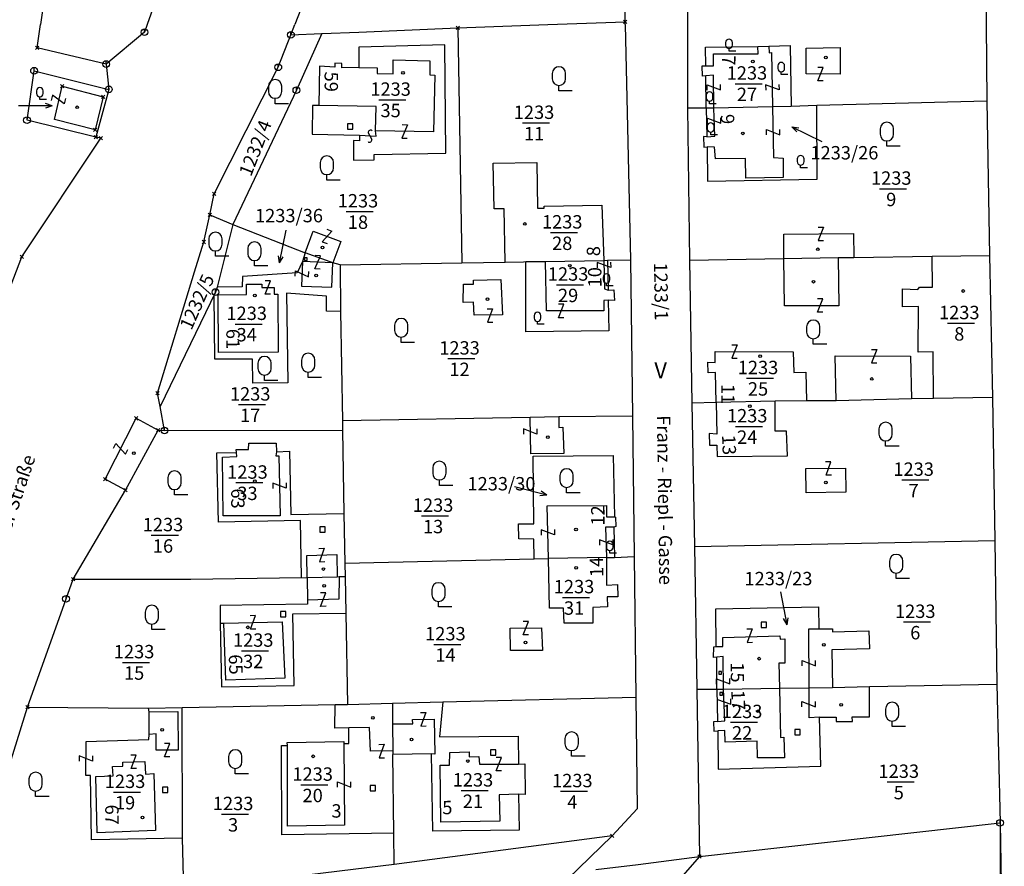
# Model space of a CAD drawing. Extents: x -70625 to -68192, y 213000 to 214000.
# Drawn here: x -69523 to -69376, y 213374 to 213501 of the extents above; entities that cross this region are included whole.
import ezdxf
from ezdxf.enums import TextEntityAlignment as Align

# ---------------------------------------------------------------- set-up
doc = ezdxf.new("R2010")
doc.units = 0
doc.header["$MEASUREMENT"] = 0
doc.layers.get('0').update_dxf_attribs({"linetype": 'CONTINUOUS'})
for name, color, linetype in [('GG', 7, 'CONTINUOUS'), ('GN', 7, 'CONTINUOUS'), ('GP', 2, 'CONTINUOUS'), ('HG', 1, 'CONTINUOUS'), ('HN', 1, 'CONTINUOUS'), ('NG', 3, 'CONTINUOUS'), ('NS', 3, 'CONTINUOUS'), ('PN', 7, 'CONTINUOUS'), ('PNA', 7, 'CONTINUOUS'), ('SB', 150, 'CONTINUOUS'), ('SG', 150, 'CONTINUOUS'), ('SS', 150, 'CONTINUOUS'), ('VS', 3, 'CONTINUOUS')]:
    doc.layers.add(name, color=color, linetype=linetype)
doc.styles.add('NORM', font='romans.shx', dxfattribs={"oblique": 15})

# ---------------------------------------------------------------- blocks, each defined once
blk = doc.blocks.new('GN1')
at = {"layer": 'GN', "style": 'NORM', "oblique": 15, "flags": 4}
blk.add_attdef('3', text='', height=2, dxfattribs=at).set_placement((0, 0), align=Align.MIDDLE_CENTER)
blk = doc.blocks.new('GN2')
at = {"layer": 'GN'}
blk.add_line((-1.75, 0), (2.29, 0), dxfattribs=at)
at = {"layer": 'GN', "style": 'NORM', "oblique": 15, "flags": 4}
for tag, p in [('3', (0, 1.6)), ('U', (0, -1.6))]:
    blk.add_attdef(tag, text='', height=2, dxfattribs=at).set_placement(p, align=Align.MIDDLE_CENTER)
blk = doc.blocks.new('GNP')
at = {"layer": 'PN'}
for q in [(1, 0.35), (5, 0), (1, -0.35)]:
    blk.add_line((0, 0), q, dxfattribs=at)
at = {"layer": 'PNA', "style": 'NORM', "oblique": 15, "flags": 4}
blk.add_attdef('3', text='', height=2, dxfattribs=at).set_placement((6, 0), align=Align.MIDDLE_CENTER)
blk = doc.blocks.new('FIG020')
for p, q in [((-0.25, 0.25), (0.25, -0.25)), ((-0.25, -0.25), (0.25, 0.25))]:
    blk.add_line(p, q)
at = {"style": 'NORM', "oblique": 15, "flags": 1}
blk.add_attdef('PNUM', (1.88, -0.53), '', height=1, dxfattribs=at)
blk = doc.blocks.new('FIG024')
blk.add_line((0, 0), (0, 0.5))
blk.add_circle((0, 0), 0.5)
at = {"style": 'NORM', "oblique": 15, "flags": 1}
blk.add_attdef('PNUM', (1.14, -0.51), '', height=1, dxfattribs=at)
blk = doc.blocks.new('FIG124')
at = {"layer": 'GP', "color": 7}
blk.add_line((0, 0), (0, 0.5), dxfattribs=at)
blk.add_circle((0, 0), 0.5, dxfattribs=at)
at = {"layer": 'GP', "color": 0, "style": 'NORM', "oblique": 15, "flags": 1}
blk.add_attdef('PNUM', (1.14, -0.53), '', height=1, dxfattribs=at)
blk = doc.blocks.new('FIG095')
at = {"style": 'NORM', "oblique": 15}
blk.add_text('V', height=2.4, dxfattribs=at).set_placement((-1.19, 0))
blk = doc.blocks.new('FIG052')
for p, q in [((-1, 2.6), (-1, 1.8)), ((1, 1.8), (1, 2.6)), ((0, 0), (0, 0.8)), ((2, 0), (0, 0))]:
    blk.add_line(p, q)
for centre, start, end in [((0, 2.6), 0, 180), ((0, 1.8), 180, 0)]:
    blk.add_arc(centre, 1, start, end)
blk = doc.blocks.new('FIG083')
blk.add_lwpolyline([(0.4, 0.4), (-0.4, 0.4), (-0.4, -0.4), (0.4, -0.4)], close=True)
blk = doc.blocks.new('FIG041')
at = {"color": 1}
blk.add_circle((0, 0), 0.2, dxfattribs=at)
blk = doc.blocks.new('HNU')
at = {"layer": 'HN', "flags": 4}
blk.add_attdef('H', (0, 0), '', height=2, dxfattribs=at)
blk = doc.blocks.new('FIG032')
for p, q in [((-0.4, 1), (0.4, 1)), ((0.4, 1), (-0.4, -1)), ((-0.4, -1), (0.4, -1))]:
    blk.add_line(p, q)
blk = doc.blocks.new('FIG031')
blk.add_lwpolyline([(0.28, 0.82, 0.72), (-0.28, 0.5), (0.28, -0.5, 1.39)], format="xyb")
blk.add_arc((-0.05, -0.57), 0.34, 228.21, 11.28)

msp = doc.modelspace()

# ---------------------------------------------------------------- linework, layer by layer
at = {"layer": 'GG'}
for points in [[(-69515.21, 213535.99), (-69520.32, 213500)], [(-69493.45, 213530.66), (-69492.79, 213530.49), (-69492.87, 213530.23), (-69494.21, 213526.33), (-69495.29, 213525.44), (-69504.39, 213500)], [(-69473.16, 213523.4), (-69473.76, 213521.91), (-69482.29, 213500)], [(-69379.11, 213513.04), (-69378.99, 213500)], [(-69423.61, 213505.55), (-69423.62, 213500)], [(-69432.95, 213500.43), (-69432.87, 213504.16)], [(-69444.51, 213500), (-69432.95, 213500.43)], [(-69432.94, 213500), (-69432.95, 213500.43)], [(-69520.81, 213496.53), (-69520.32, 213500)], [(-69504.79, 213498.88), (-69510.52, 213494.11)], [(-69504.39, 213500), (-69504.79, 213498.88)], [(-69482.89, 213498.47), (-69482.29, 213500)], [(-69478.25, 213498.66), (-69472.76, 213498.89), (-69457.94, 213499.5)], [(-69457.94, 213499.5), (-69444.51, 213500)], [(-69457.94, 213499.5), (-69457.37, 213464.41)], [(-69432.94, 213500), (-69432.11, 213464.85)], [(-69423.62, 213500), (-69423.63, 213487.5)], [(-69378.99, 213500), (-69378.88, 213488.55)], [(-69484.78, 213493.63), (-69482.89, 213498.47)], [(-69482.89, 213498.47), (-69478.25, 213498.66)], [(-69478.25, 213498.66), (-69482.08, 213490.2)], [(-69510.52, 213494.11), (-69520.81, 213496.53)], [(-69478.7, 213487.93), (-69479.66, 213487.94), (-69479.74, 213483.65), (-69472.63, 213483.5), (-69472.64, 213482.66), (-69473.55, 213482.68), (-69473.54, 213479.74), (-69470.47, 213479.8), (-69470.46, 213480.62), (-69459.72, 213480.79), (-69459.9, 213496.97), (-69472.73, 213496.65), (-69472.75, 213493.59)], [(-69420.87, 213493.85), (-69420.93, 213496.62), (-69413.08, 213496.74)], [(-69413.08, 213496.74), (-69411.46, 213496.79)], [(-69411.46, 213496.79), (-69408.27, 213496.86), (-69408.1, 213487.78)], [(-69522.34, 213485.73), (-69521.29, 213493.11)], [(-69521.29, 213493.11), (-69510.12, 213490.33)], [(-69510.52, 213494.11), (-69510.12, 213490.33)], [(-69494.38, 213474.72), (-69484.78, 213493.63)], [(-69472.75, 213493.59), (-69475.29, 213493.56), (-69475.26, 213494.2), (-69476.33, 213494.22), (-69476.33, 213493.66), (-69478.61, 213493.81), (-69478.7, 213487.93)], [(-69420.88, 213492.35), (-69421.35, 213492.3), (-69421.43, 213493.83), (-69420.87, 213493.85)], [(-69420.8, 213487.54), (-69420.88, 213492.35)], [(-69510.12, 213490.33), (-69512.06, 213483.2)], [(-69482.08, 213490.2), (-69491.57, 213470.13)], [(-69378.88, 213488.55), (-69404.3, 213487.91)], [(-69378.88, 213488.55), (-69378.46, 213465.53)], [(-69420.8, 213487.54), (-69423.63, 213487.5)], [(-69423.63, 213487.5), (-69423.3, 213464.84)], [(-69419.66, 213487.54), (-69420.8, 213487.54)], [(-69420.8, 213487.54), (-69420.74, 213483.26)], [(-69420.67, 213481.73), (-69420.61, 213476.62), (-69404.23, 213476.92), (-69404.3, 213487.91)], [(-69410.89, 213487.74), (-69419.66, 213487.54)], [(-69408.1, 213487.78), (-69410.89, 213487.74)], [(-69404.3, 213487.91), (-69408.1, 213487.78)], [(-69512.06, 213483.2), (-69522.34, 213485.73)], [(-69523.12, 213465.33), (-69511.31, 213483.02)], [(-69511.31, 213483.02), (-69512.06, 213483.2)], [(-69420.74, 213483.26), (-69421.24, 213483.3), (-69421.18, 213481.69), (-69420.67, 213481.73)], [(-69450.88, 213464.53), (-69451.02, 213472.49), (-69452.52, 213472.46), (-69452.64, 213479.31), (-69446.14, 213479.42), (-69446.02, 213472.57), (-69445.02, 213472.59), (-69445.03, 213472.89), (-69436.43, 213473.04), (-69436.11, 213464.79)], [(-69495.03, 213471.58), (-69494.38, 213474.72)], [(-69495.91, 213467.53), (-69495.03, 213471.58)], [(-69495.03, 213471.58), (-69491.57, 213470.13)], [(-69491.57, 213470.13), (-69493.93, 213460.76)], [(-69491.57, 213470.13), (-69480.74, 213465.93)], [(-69497.28, 213463.06), (-69495.91, 213467.53)], [(-69529.05, 213449.86), (-69523.12, 213465.33)], [(-69480.74, 213465.93), (-69481.17, 213464.6)], [(-69476.62, 213464.41), (-69477.05, 213464.57), (-69480.74, 213465.93)], [(-69423.3, 213464.84), (-69409.23, 213465.06)], [(-69409.23, 213465.06), (-69401.08, 213465.19)], [(-69401.08, 213465.19), (-69398.73, 213465.19)], [(-69398.73, 213465.19), (-69387.03, 213465.4)], [(-69386.82, 213444.15), (-69386.9, 213451.14), (-69389.13, 213451.08), (-69389.1, 213457.9), (-69391.49, 213457.84), (-69391.48, 213460.54), (-69389.17, 213460.43), (-69388.94, 213460.78), (-69386.99, 213460.78), (-69387.03, 213465.4)], [(-69387.03, 213465.4), (-69378.46, 213465.53)], [(-69378.46, 213465.53), (-69378.04, 213444.32)], [(-69481.17, 213464.6), (-69481.98, 213462.9), (-69490.11, 213462.36), (-69490.17, 213460.81), (-69493.93, 213460.76)], [(-69475.52, 213464.11), (-69476.62, 213464.41)], [(-69475.52, 213464.11), (-69457.37, 213464.41)], [(-69475.52, 213464.11), (-69475.48, 213457.16)], [(-69457.37, 213464.41), (-69450.88, 213464.53)], [(-69450.88, 213464.53), (-69448.13, 213464.58)], [(-69448.13, 213464.58), (-69447.77, 213464.61)], [(-69447.77, 213464.61), (-69444.86, 213464.64)], [(-69435.47, 213458.83), (-69435.39, 213454.25), (-69447.76, 213454.1), (-69447.77, 213464.61)], [(-69444.86, 213464.64), (-69436.11, 213464.79)], [(-69436.11, 213464.79), (-69435.59, 213464.81)], [(-69435.59, 213464.81), (-69432.11, 213464.85)], [(-69435.59, 213464.81), (-69435.49, 213460.34)], [(-69432.11, 213464.85), (-69431.83, 213441.5)], [(-69423.3, 213464.84), (-69422.96, 213443.47)], [(-69502.83, 213444.94), (-69497.28, 213463.06)], [(-69493.93, 213460.76), (-69494.17, 213460.05)], [(-69494.17, 213460.05), (-69502.46, 213442.95)], [(-69475.48, 213457.16), (-69477.58, 213457.18), (-69477.57, 213459.43), (-69483.53, 213459.89), (-69483.37, 213446.48), (-69488.6, 213446.45), (-69488.65, 213450.01), (-69494.27, 213450.01), (-69494.34, 213459.55), (-69494.17, 213460.05)], [(-69435.49, 213460.34), (-69434.64, 213460.36), (-69434.54, 213458.77), (-69435.47, 213458.83)], [(-69475.48, 213457.16), (-69475.19, 213440.82)], [(-69502.46, 213442.95), (-69502.83, 213444.94)], [(-69378.04, 213444.32), (-69386.82, 213444.15)], [(-69378.04, 213444.32), (-69377.7, 213422.96)], [(-69501.79, 213439.37), (-69502.46, 213442.95)], [(-69419.35, 213443.54), (-69422.96, 213443.47)], [(-69422.96, 213443.47), (-69422.59, 213422.06)], [(-69419.35, 213443.54), (-69419.22, 213438.84), (-69420.36, 213438.92), (-69420.32, 213437.18), (-69419.22, 213437.2), (-69419.2, 213435.47), (-69408.69, 213435.57), (-69408.84, 213439.26), (-69410.49, 213439.28), (-69410.49, 213443.74)], [(-69410.49, 213443.74), (-69419.35, 213443.54)], [(-69405.82, 213443.78), (-69410.49, 213443.74)], [(-69401.39, 213443.81), (-69405.82, 213443.78)], [(-69390.11, 213444.09), (-69401.39, 213443.81)], [(-69386.82, 213444.15), (-69390.11, 213444.09)], [(-69442.87, 213441.4), (-69447.13, 213441.29)], [(-69431.83, 213441.5), (-69442.87, 213441.4)], [(-69431.83, 213441.5), (-69431.58, 213420.53)], [(-69475.19, 213440.82), (-69475.2, 213439.4)], [(-69447.13, 213441.29), (-69475.19, 213440.82)], [(-69507.64, 213430.48), (-69502.74, 213439.41)], [(-69502.74, 213439.41), (-69501.79, 213439.37)], [(-69501.79, 213439.37), (-69475.2, 213439.4)], [(-69475.2, 213439.4), (-69474.99, 213426.98)], [(-69491.01, 213436.11), (-69491.06, 213436.53), (-69489.24, 213436.55), (-69489.2, 213437.5), (-69485.08, 213437.47), (-69485.03, 213436.19)], [(-69481.33, 213417.4), (-69481.48, 213425.92), (-69493.71, 213425.68), (-69493.96, 213436.04), (-69491.01, 213436.11)], [(-69485.03, 213436.19), (-69483.12, 213436.28), (-69482.93, 213426.81), (-69474.99, 213426.98)], [(-69446.54, 213420.19), (-69446.56, 213423.14), (-69448.83, 213423.2), (-69448.86, 213425.42), (-69446.6, 213425.44), (-69446.69, 213435.56), (-69434.74, 213435.65), (-69434.54, 213426.47)], [(-69515.46, 213417.16), (-69507.64, 213430.48)], [(-69474.99, 213426.98), (-69474.84, 213419.55)], [(-69434.54, 213426.47), (-69434.39, 213426.42), (-69434.34, 213425.04), (-69434.62, 213424.95)], [(-69434.62, 213424.95), (-69434.52, 213420.38)], [(-69422.59, 213422.06), (-69377.7, 213422.96)], [(-69377.7, 213422.96), (-69377.36, 213401.48)], [(-69422.59, 213422.06), (-69422.21, 213400.72)], [(-69474.84, 213419.55), (-69446.54, 213420.19)], [(-69474.84, 213419.55), (-69474.8, 213417.53)], [(-69446.54, 213420.19), (-69444.4, 213420.23)], [(-69435.71, 213420.38), (-69444.4, 213420.23)], [(-69435.71, 213420.38), (-69435.7, 213416.27), (-69434.07, 213416.38), (-69434.02, 213414.53), (-69435.6, 213414.51), (-69435.59, 213413.01), (-69437.77, 213412.92), (-69437.75, 213410.57), (-69442.05, 213410.58), (-69442.13, 213412.81), (-69444.25, 213412.82), (-69444.4, 213420.23)], [(-69435.71, 213420.38), (-69434.52, 213420.38)], [(-69434.52, 213420.38), (-69431.58, 213420.53)], [(-69431.58, 213420.53), (-69431.34, 213399.53)], [(-69516.51, 213414.22), (-69515.46, 213417.16)], [(-69515.46, 213417.16), (-69497.87, 213417.16), (-69481.33, 213417.4)], [(-69481.33, 213417.4), (-69480.47, 213417.36)], [(-69475.99, 213417.48), (-69480.47, 213417.36)], [(-69480.47, 213417.36), (-69480.42, 213414.05)], [(-69475.67, 213417.5), (-69475.99, 213417.48)], [(-69474.8, 213417.53), (-69475.67, 213417.5)], [(-69474.8, 213417.53), (-69474.7, 213412.1)], [(-69522.29, 213398.03), (-69516.51, 213414.22)], [(-69480.42, 213414.05), (-69480.42, 213413.43), (-69493.46, 213413.21), (-69493.46, 213410.58), (-69493.25, 213401.08), (-69482.42, 213401.29), (-69482.6, 213411.98), (-69474.7, 213412.1)], [(-69474.7, 213412.1), (-69474.42, 213398.46)], [(-69419.31, 213407.12), (-69419.36, 213412.73), (-69404.02, 213413.03), (-69403.96, 213409.74)], [(-69403.96, 213409.74), (-69401.95, 213409.74), (-69401.96, 213409.3), (-69396.49, 213409.43), (-69396.42, 213406.75), (-69402.03, 213406.59), (-69401.96, 213401)], [(-69419.24, 213405.5), (-69419.73, 213405.45), (-69419.7, 213407.08), (-69419.31, 213407.12)], [(-69419.24, 213400.74), (-69419.24, 213405.5)], [(-69422.21, 213400.72), (-69419.24, 213400.74)], [(-69422.21, 213400.72), (-69421.84, 213375.72)], [(-69419.24, 213400.74), (-69418.22, 213400.74)], [(-69419.24, 213400.74), (-69419.12, 213395.9)], [(-69418.22, 213400.74), (-69409.86, 213400.87)], [(-69409.86, 213400.87), (-69405.43, 213400.95)], [(-69405.43, 213400.95), (-69401.96, 213401)], [(-69403.86, 213396.54), (-69401.39, 213396.55), (-69401.41, 213395.91), (-69398.93, 213395.92), (-69399, 213396.58), (-69396.43, 213396.59), (-69396.42, 213401.15)], [(-69401.96, 213401), (-69396.42, 213401.15)], [(-69396.42, 213401.15), (-69377.36, 213401.48)], [(-69377.36, 213401.48), (-69376.9, 213380.76)], [(-69474.42, 213398.46), (-69467.7, 213398.66)], [(-69467.7, 213398.66), (-69467.72, 213395.54)], [(-69467.7, 213398.66), (-69460.2, 213398.86)], [(-69460.2, 213398.86), (-69460.7, 213393.6), (-69448.94, 213393.69), (-69448.9, 213389.55)], [(-69460.2, 213398.86), (-69431.34, 213399.53)], [(-69431.34, 213399.53), (-69431.13, 213382.87)], [(-69528.28, 213378.78), (-69522.29, 213398.03)], [(-69522.29, 213398.03), (-69504.17, 213397.88)], [(-69504.17, 213397.88), (-69499.15, 213398.01)], [(-69499.15, 213398.01), (-69476.3, 213398.45)], [(-69499.09, 213378.48), (-69499.15, 213398.01)], [(-69474.23, 213394.97), (-69476.31, 213394.89), (-69476.3, 213398.45)], [(-69476.3, 213398.45), (-69474.42, 213398.46)], [(-69419.12, 213395.9), (-69419.72, 213395.87), (-69419.68, 213394.47), (-69419.1, 213394.53)], [(-69419.1, 213394.53), (-69419.04, 213388.76), (-69403.7, 213389.22), (-69403.86, 213396.54)], [(-69474.97, 213392.6), (-69474.23, 213392.64), (-69474.23, 213394.97)], [(-69467.72, 213395.54), (-69467.68, 213391.53)], [(-69483.42, 213392.3), (-69483.46, 213392.79), (-69474.97, 213392.9), (-69474.97, 213392.6)], [(-69467.51, 213379.21), (-69484.23, 213378.98), (-69484.32, 213392.3), (-69483.42, 213392.3)], [(-69467.68, 213391.53), (-69467.67, 213390.96)], [(-69461.88, 213391.06), (-69467.67, 213390.96)], [(-69467.51, 213379.21), (-69467.67, 213390.96)], [(-69448.87, 213385.03), (-69448.77, 213379.67), (-69461.69, 213379.5), (-69461.88, 213391.06)], [(-69448.9, 213389.55), (-69447.93, 213389.6), (-69447.89, 213384.98), (-69448.87, 213385.03)], [(-69431.13, 213382.87), (-69434.87, 213378.81)], [(-69421.84, 213375.72), (-69376.9, 213380.76)], [(-69376.9, 213380.76), (-69376.97, 213344.56)], [(-69376.9, 213380.76), (-69376.26, 213344.56)], [(-69498.92, 213370.69), (-69499.09, 213378.48)], [(-69467.48, 213374.52), (-69467.51, 213379.21)], [(-69434.87, 213378.81), (-69467.48, 213374.52)], [(-69434.87, 213378.81), (-69444.87, 213369.13)], [(-69430.98, 213374.52), (-69421.84, 213375.72)], [(-69467.48, 213374.52), (-69498.92, 213370.69)], [(-69437.33, 213373.78), (-69430.98, 213374.52)]]:
    msp.add_lwpolyline(points, dxfattribs=at)
at = {"layer": 'HG'}
for points in [[(-69420.87, 213493.85), (-69419.74, 213493.83), (-69419.73, 213495.65), (-69413.05, 213495.63), (-69413.08, 213496.74)], [(-69411.46, 213496.79), (-69411.41, 213495.81), (-69411.05, 213495.82), (-69410.89, 213487.74)], [(-69405.89, 213496.47), (-69400.79, 213496.6), (-69400.79, 213492.62), (-69405.88, 213492.64), (-69405.89, 213496.47)], [(-69472.75, 213493.59), (-69470.01, 213493.56), (-69470.02, 213492.7), (-69467.63, 213492.63), (-69467.62, 213494.76), (-69462.12, 213494.6), (-69462.13, 213492.48), (-69461.39, 213492.46), (-69461.56, 213483.98), (-69470.24, 213484.13), (-69470.15, 213487.75), (-69478.7, 213487.93)], [(-69419.66, 213487.54), (-69419.73, 213492.44), (-69420.88, 213492.35)], [(-69518.23, 213485.84), (-69517.1, 213490.79)], [(-69517.1, 213490.79), (-69510.94, 213489.22)], [(-69510.94, 213489.22), (-69512.16, 213484.28)], [(-69420.74, 213483.26), (-69419.55, 213483.32), (-69419.66, 213487.54)], [(-69410.89, 213487.74), (-69410.76, 213480.13), (-69409.29, 213480.06), (-69409.3, 213477.14), (-69414.88, 213477.05), (-69414.96, 213480.02), (-69419.45, 213479.94), (-69419.57, 213481.68), (-69420.67, 213481.73)], [(-69512.16, 213484.28), (-69518.23, 213485.84)], [(-69480.74, 213465.93), (-69479.56, 213469.13), (-69475.43, 213467.61), (-69476.62, 213464.41)], [(-69409.23, 213465.06), (-69409.23, 213468.71), (-69398.81, 213468.79), (-69398.73, 213465.19)], [(-69401.08, 213465.19), (-69400.98, 213457.99), (-69409.14, 213457.99), (-69409.23, 213465.06)], [(-69481.17, 213464.6), (-69481.32, 213460.95), (-69476.77, 213460.76), (-69476.62, 213464.41)], [(-69476.62, 213464.41), (-69481.17, 213464.6)], [(-69435.47, 213458.83), (-69436.12, 213458.78), (-69436.13, 213457.23), (-69444.71, 213457.23), (-69444.86, 213464.64)], [(-69436.11, 213464.79), (-69436.03, 213460.53), (-69435.49, 213460.34)], [(-69455.61, 213461.85), (-69451.5, 213461.94), (-69451.29, 213456.65), (-69455.5, 213456.59), (-69455.6, 213458.54), (-69457.14, 213458.5), (-69457.1, 213461.22), (-69455.62, 213461.25), (-69455.61, 213461.85)], [(-69489.55, 213461.21), (-69487.25, 213461.23), (-69487.24, 213460.73), (-69485.42, 213460.74), (-69485.41, 213459.73), (-69484.85, 213459.73), (-69484.79, 213451.08), (-69493.7, 213451.02), (-69493.76, 213459.64), (-69489.54, 213459.67), (-69489.55, 213461.21)], [(-69419.35, 213443.54), (-69419.45, 213448.04), (-69420.54, 213448), (-69420.57, 213449.57), (-69419.5, 213449.51), (-69419.5, 213451.15), (-69407.81, 213451.14), (-69407.72, 213448.04), (-69405.91, 213448.09), (-69405.82, 213443.78)], [(-69401.39, 213443.81), (-69401.56, 213450.51), (-69390.27, 213450.5), (-69390.11, 213444.09)], [(-69442.87, 213441.4), (-69442.85, 213439.81), (-69442.23, 213439.87), (-69442.08, 213435.95), (-69447.02, 213435.9), (-69447.13, 213441.29)], [(-69510.65, 213432.1), (-69506.03, 213441.19)], [(-69506.03, 213441.19), (-69502.74, 213439.41)], [(-69485.03, 213436.19), (-69485.15, 213435.57), (-69484.69, 213435.57), (-69484.48, 213426.65), (-69493.04, 213426.62), (-69493.13, 213435.41), (-69491, 213435.49), (-69491.01, 213436.11)], [(-69405.94, 213433.7), (-69399.99, 213433.76), (-69399.95, 213430.14), (-69405.9, 213430.07), (-69405.94, 213433.7)], [(-69507.64, 213430.48), (-69510.65, 213432.1)], [(-69444.4, 213420.23), (-69444.57, 213428.14), (-69435.74, 213428.15), (-69435.7, 213426.5), (-69434.54, 213426.47)], [(-69434.62, 213424.95), (-69435.85, 213424.94), (-69435.71, 213420.38)], [(-69480.47, 213417.36), (-69480.5, 213420.7), (-69476.04, 213420.84), (-69475.99, 213417.48)], [(-69475.67, 213417.5), (-69475.72, 213414.16), (-69480.42, 213414.05)], [(-69492.94, 213410.61), (-69484.21, 213410.81), (-69483.82, 213402.39), (-69492.6, 213402.08), (-69492.94, 213410.61)], [(-69450.14, 213409.84), (-69445.42, 213409.89), (-69445.3, 213406.5), (-69450.09, 213406.5), (-69450.14, 213409.84)], [(-69405.43, 213400.95), (-69405.47, 213409.75), (-69403.96, 213409.74)], [(-69419.31, 213407.12), (-69418.31, 213407.1), (-69418.34, 213408.45), (-69409.83, 213408.69), (-69409.77, 213408.2), (-69409.06, 213408.25), (-69409.05, 213404.64), (-69409.94, 213404.61), (-69409.86, 213400.87)], [(-69418.22, 213400.74), (-69418.27, 213405.6), (-69419.24, 213405.5)], [(-69419.12, 213395.9), (-69418.04, 213395.99), (-69418.22, 213400.74)], [(-69409.86, 213400.87), (-69409.72, 213393.49), (-69409.21, 213393.54), (-69409.13, 213390.5), (-69413.16, 213390.46), (-69413.2, 213392.96), (-69417.97, 213392.8), (-69418.05, 213394.57), (-69419.1, 213394.53)], [(-69403.86, 213396.54), (-69405.43, 213396.45), (-69405.43, 213400.95)], [(-69504.1, 213397.33), (-69499.78, 213397.39), (-69499.77, 213391.63), (-69503.01, 213391.6), (-69503.01, 213394.04), (-69504.09, 213393.98)], [(-69504.09, 213393.98), (-69504.1, 213397.33)], [(-69467.72, 213395.54), (-69464.69, 213395.58), (-69464.71, 213396.21), (-69461.47, 213396.26), (-69461.37, 213391.02), (-69461.88, 213391.06)], [(-69467.68, 213391.53), (-69470.99, 213391.46), (-69471.16, 213395.03), (-69474.23, 213394.97)], [(-69474.97, 213392.6), (-69474.9, 213380.41), (-69483.4, 213380.28), (-69483.42, 213392.3)], [(-69448.87, 213385.03), (-69451.77, 213384.95), (-69451.69, 213381), (-69460.5, 213380.88), (-69460.6, 213389.38), (-69459.17, 213389.4), (-69459.16, 213391.29), (-69456.25, 213391.36), (-69456.23, 213390.63), (-69454.79, 213390.68), (-69454.72, 213389.54), (-69448.9, 213389.55)], [(-69508.04, 213389.83), (-69504.71, 213389.91), (-69504.62, 213388.04), (-69503.36, 213388.14), (-69503.15, 213379.63), (-69511.84, 213379.25), (-69512.05, 213387.69), (-69509.45, 213387.77), (-69509.58, 213389.19), (-69508.02, 213389.22), (-69508.04, 213389.83)]]:
    msp.add_lwpolyline(points, dxfattribs=at)
at = {"layer": 'NG'}
for points in [[(-69504.1, 213397.33), (-69504.17, 213397.88)], [(-69499.09, 213378.48), (-69512.69, 213378.25), (-69512.84, 213387.84), (-69513.54, 213387.85), (-69513.52, 213392.9), (-69504.11, 213393.23), (-69504.09, 213393.98)], [(-69421.84, 213375.72), (-69431.33, 213364.87), (-69432.68, 213362.34), (-69432.37, 213344.04)]]:
    msp.add_lwpolyline(points, dxfattribs=at)
at = {"layer": 'SG'}
for points in [[(-69472.63, 213483.5), (-69470.17, 213483.35), (-69470.24, 213484.13)], [(-69493.46, 213410.58), (-69492.94, 213410.61)]]:
    msp.add_lwpolyline(points, dxfattribs=at)

# ---------------------------------------------------------------- block references
at = {"layer": 'GN'}
ref = msp.add_blockref('GN2', (-69414.73, 213491.18), dxfattribs=at)
ref.add_attrib('63105', '1233', dxfattribs={"height": 2, "style": 'NORM', "oblique": 15, "flags": 4}).set_placement((-69414.73, 213492.78), align=Align.MIDDLE_CENTER)
ref.add_attrib('U', '27', dxfattribs={"height": 2, "style": 'NORM', "oblique": 15, "flags": 4}).set_placement((-69414.73, 213489.58), align=Align.MIDDLE_CENTER)
ref = msp.add_blockref('GN2', (-69467.99, 213488.77), dxfattribs=at)
ref.add_attrib('63105', '1233', dxfattribs={"height": 2, "style": 'NORM', "oblique": 15, "flags": 4}).set_placement((-69467.99, 213490.37), align=Align.MIDDLE_CENTER)
ref.add_attrib('U', '35', dxfattribs={"height": 2, "style": 'NORM', "oblique": 15, "flags": 4}).set_placement((-69467.99, 213487.17), align=Align.MIDDLE_CENTER)
ref = msp.add_blockref('GN2', (-69446.55, 213485.31), dxfattribs=at)
ref.add_attrib('63105', '1233', dxfattribs={"height": 2, "style": 'NORM', "oblique": 15, "flags": 4}).set_placement((-69446.55, 213486.91), align=Align.MIDDLE_CENTER)
ref.add_attrib('U', '11', dxfattribs={"height": 2, "style": 'NORM', "oblique": 15, "flags": 4}).set_placement((-69446.55, 213483.71), align=Align.MIDDLE_CENTER)
ref = msp.add_blockref('GN1', (-69488.22, 213481.57), dxfattribs=dict(at, rotation=68.52600000048609))
ref.add_attrib('63105', '1232/4', dxfattribs={"height": 2, "rotation": 68.526, "style": 'NORM', "oblique": 15, "flags": 4}).set_placement((-69488.22, 213481.57), align=Align.MIDDLE_CENTER)
ref = msp.add_blockref('GN2', (-69393.16, 213475.48), dxfattribs=at)
ref.add_attrib('63105', '1233', dxfattribs={"height": 2, "style": 'NORM', "oblique": 15, "flags": 4}).set_placement((-69393.16, 213477.08), align=Align.MIDDLE_CENTER)
ref.add_attrib('U', '9', dxfattribs={"height": 2, "style": 'NORM', "oblique": 15, "flags": 4}).set_placement((-69393.16, 213473.88), align=Align.MIDDLE_CENTER)
ref = msp.add_blockref('GN2', (-69472.87, 213472.09), dxfattribs=at)
ref.add_attrib('63105', '1233', dxfattribs={"height": 2, "style": 'NORM', "oblique": 15, "flags": 4}).set_placement((-69472.87, 213473.69), align=Align.MIDDLE_CENTER)
ref.add_attrib('U', '18', dxfattribs={"height": 2, "style": 'NORM', "oblique": 15, "flags": 4}).set_placement((-69472.87, 213470.49), align=Align.MIDDLE_CENTER)
ref = msp.add_blockref('GN2', (-69442.34, 213468.94), dxfattribs=at)
ref.add_attrib('63105', '1233', dxfattribs={"height": 2, "style": 'NORM', "oblique": 15, "flags": 4}).set_placement((-69442.34, 213470.54), align=Align.MIDDLE_CENTER)
ref.add_attrib('U', '28', dxfattribs={"height": 2, "style": 'NORM', "oblique": 15, "flags": 4}).set_placement((-69442.34, 213467.34), align=Align.MIDDLE_CENTER)
ref = msp.add_blockref('GN2', (-69441.46, 213461.15), dxfattribs=at)
ref.add_attrib('63105', '1233', dxfattribs={"height": 2, "style": 'NORM', "oblique": 15, "flags": 4}).set_placement((-69441.46, 213462.75), align=Align.MIDDLE_CENTER)
ref.add_attrib('U', '29', dxfattribs={"height": 2, "style": 'NORM', "oblique": 15, "flags": 4}).set_placement((-69441.46, 213459.55), align=Align.MIDDLE_CENTER)
ref = msp.add_blockref('GN1', (-69427.56, 213460.15), dxfattribs=dict(at, rotation=270.8940000002527))
ref.add_attrib('63105', '1233/1', dxfattribs={"height": 2, "rotation": 270.894, "style": 'NORM', "oblique": 15, "flags": 4}).set_placement((-69427.56, 213460.15), align=Align.MIDDLE_CENTER)
ref = msp.add_blockref('GN1', (-69496.93, 213458.59), dxfattribs=dict(at, rotation=66.0050000001542))
ref.add_attrib('63105', '1232/5', dxfattribs={"height": 2, "rotation": 66.005, "style": 'NORM', "oblique": 15, "flags": 4}).set_placement((-69496.93, 213458.59), align=Align.MIDDLE_CENTER)
ref = msp.add_blockref('GN2', (-69489.5, 213455.28), dxfattribs=at)
ref.add_attrib('63105', '1233', dxfattribs={"height": 2, "style": 'NORM', "oblique": 15, "flags": 4}).set_placement((-69489.5, 213456.88), align=Align.MIDDLE_CENTER)
ref.add_attrib('U', '34', dxfattribs={"height": 2, "style": 'NORM', "oblique": 15, "flags": 4}).set_placement((-69489.5, 213453.68), align=Align.MIDDLE_CENTER)
ref = msp.add_blockref('GN2', (-69382.99, 213455.4), dxfattribs=at)
ref.add_attrib('63105', '1233', dxfattribs={"height": 2, "style": 'NORM', "oblique": 15, "flags": 4}).set_placement((-69382.99, 213457), align=Align.MIDDLE_CENTER)
ref.add_attrib('U', '8', dxfattribs={"height": 2, "style": 'NORM', "oblique": 15, "flags": 4}).set_placement((-69382.99, 213453.8), align=Align.MIDDLE_CENTER)
ref = msp.add_blockref('GN2', (-69457.69, 213450.11), dxfattribs=at)
ref.add_attrib('63105', '1233', dxfattribs={"height": 2, "style": 'NORM', "oblique": 15, "flags": 4}).set_placement((-69457.69, 213451.71), align=Align.MIDDLE_CENTER)
ref.add_attrib('U', '12', dxfattribs={"height": 2, "style": 'NORM', "oblique": 15, "flags": 4}).set_placement((-69457.69, 213448.51), align=Align.MIDDLE_CENTER)
ref = msp.add_blockref('GN2', (-69413.07, 213447.18), dxfattribs=at)
ref.add_attrib('63105', '1233', dxfattribs={"height": 2, "style": 'NORM', "oblique": 15, "flags": 4}).set_placement((-69413.07, 213448.78), align=Align.MIDDLE_CENTER)
ref.add_attrib('U', '25', dxfattribs={"height": 2, "style": 'NORM', "oblique": 15, "flags": 4}).set_placement((-69413.07, 213445.58), align=Align.MIDDLE_CENTER)
ref = msp.add_blockref('GN2', (-69488.98, 213443.24), dxfattribs=at)
ref.add_attrib('63105', '1233', dxfattribs={"height": 2, "style": 'NORM', "oblique": 15, "flags": 4}).set_placement((-69488.98, 213444.84), align=Align.MIDDLE_CENTER)
ref.add_attrib('U', '17', dxfattribs={"height": 2, "style": 'NORM', "oblique": 15, "flags": 4}).set_placement((-69488.98, 213441.64), align=Align.MIDDLE_CENTER)
ref = msp.add_blockref('GN2', (-69414.69, 213439.98), dxfattribs=at)
ref.add_attrib('63105', '1233', dxfattribs={"height": 2, "style": 'NORM', "oblique": 15, "flags": 4}).set_placement((-69414.69, 213441.58), align=Align.MIDDLE_CENTER)
ref.add_attrib('U', '24', dxfattribs={"height": 2, "style": 'NORM', "oblique": 15, "flags": 4}).set_placement((-69414.69, 213438.38), align=Align.MIDDLE_CENTER)
ref = msp.add_blockref('GN2', (-69489.39, 213431.58), dxfattribs=at)
ref.add_attrib('63105', '1233', dxfattribs={"height": 2, "style": 'NORM', "oblique": 15, "flags": 4}).set_placement((-69489.39, 213433.17), align=Align.MIDDLE_CENTER)
ref.add_attrib('U', '33', dxfattribs={"height": 2, "style": 'NORM', "oblique": 15, "flags": 4}).set_placement((-69489.39, 213429.98), align=Align.MIDDLE_CENTER)
ref = msp.add_blockref('GN2', (-69389.81, 213432), dxfattribs=at)
ref.add_attrib('63105', '1233', dxfattribs={"height": 2, "style": 'NORM', "oblique": 15, "flags": 4}).set_placement((-69389.81, 213433.6), align=Align.MIDDLE_CENTER)
ref.add_attrib('U', '7', dxfattribs={"height": 2, "style": 'NORM', "oblique": 15, "flags": 4}).set_placement((-69389.81, 213430.4), align=Align.MIDDLE_CENTER)
ref = msp.add_blockref('GN2', (-69461.64, 213426.62), dxfattribs=at)
ref.add_attrib('63105', '1233', dxfattribs={"height": 2, "style": 'NORM', "oblique": 15, "flags": 4}).set_placement((-69461.64, 213428.22), align=Align.MIDDLE_CENTER)
ref.add_attrib('U', '13', dxfattribs={"height": 2, "style": 'NORM', "oblique": 15, "flags": 4}).set_placement((-69461.64, 213425.02), align=Align.MIDDLE_CENTER)
ref = msp.add_blockref('GN2', (-69502.01, 213423.72), dxfattribs=at)
ref.add_attrib('63105', '1233', dxfattribs={"height": 2, "style": 'NORM', "oblique": 15, "flags": 4}).set_placement((-69502.01, 213425.32), align=Align.MIDDLE_CENTER)
ref.add_attrib('U', '16', dxfattribs={"height": 2, "style": 'NORM', "oblique": 15, "flags": 4}).set_placement((-69502.01, 213422.12), align=Align.MIDDLE_CENTER)
ref = msp.add_blockref('GN2', (-69440.57, 213414.45), dxfattribs=at)
ref.add_attrib('63105', '1233', dxfattribs={"height": 2, "style": 'NORM', "oblique": 15, "flags": 4}).set_placement((-69440.57, 213416.05), align=Align.MIDDLE_CENTER)
ref.add_attrib('U', '31', dxfattribs={"height": 2, "style": 'NORM', "oblique": 15, "flags": 4}).set_placement((-69440.57, 213412.85), align=Align.MIDDLE_CENTER)
ref = msp.add_blockref('GN2', (-69389.57, 213410.77), dxfattribs=at)
ref.add_attrib('63105', '1233', dxfattribs={"height": 2, "style": 'NORM', "oblique": 15, "flags": 4}).set_placement((-69389.57, 213412.37), align=Align.MIDDLE_CENTER)
ref.add_attrib('U', '6', dxfattribs={"height": 2, "style": 'NORM', "oblique": 15, "flags": 4}).set_placement((-69389.57, 213409.17), align=Align.MIDDLE_CENTER)
ref = msp.add_blockref('GN2', (-69488.53, 213406.47), dxfattribs=at)
ref.add_attrib('63105', '1233', dxfattribs={"height": 2, "style": 'NORM', "oblique": 15, "flags": 4}).set_placement((-69488.53, 213408.07), align=Align.MIDDLE_CENTER)
ref.add_attrib('U', '32', dxfattribs={"height": 2, "style": 'NORM', "oblique": 15, "flags": 4}).set_placement((-69488.53, 213404.87), align=Align.MIDDLE_CENTER)
ref = msp.add_blockref('GN2', (-69459.8, 213407.42), dxfattribs=at)
ref.add_attrib('63105', '1233', dxfattribs={"height": 2, "style": 'NORM', "oblique": 15, "flags": 4}).set_placement((-69459.8, 213409.02), align=Align.MIDDLE_CENTER)
ref.add_attrib('U', '14', dxfattribs={"height": 2, "style": 'NORM', "oblique": 15, "flags": 4}).set_placement((-69459.8, 213405.82), align=Align.MIDDLE_CENTER)
ref = msp.add_blockref('GN2', (-69506.33, 213404.74), dxfattribs=at)
ref.add_attrib('63105', '1233', dxfattribs={"height": 2, "style": 'NORM', "oblique": 15, "flags": 4}).set_placement((-69506.33, 213406.34), align=Align.MIDDLE_CENTER)
ref.add_attrib('U', '15', dxfattribs={"height": 2, "style": 'NORM', "oblique": 15, "flags": 4}).set_placement((-69506.33, 213403.14), align=Align.MIDDLE_CENTER)
ref = msp.add_blockref('GN2', (-69415.45, 213395.81), dxfattribs=at)
ref.add_attrib('63105', '1233', dxfattribs={"height": 2, "style": 'NORM', "oblique": 15, "flags": 4}).set_placement((-69415.45, 213397.41), align=Align.MIDDLE_CENTER)
ref.add_attrib('U', '22', dxfattribs={"height": 2, "style": 'NORM', "oblique": 15, "flags": 4}).set_placement((-69415.45, 213394.21), align=Align.MIDDLE_CENTER)
ref = msp.add_blockref('GN2', (-69479.64, 213386.45), dxfattribs=at)
ref.add_attrib('63105', '1233', dxfattribs={"height": 2, "style": 'NORM', "oblique": 15, "flags": 4}).set_placement((-69479.64, 213388.05), align=Align.MIDDLE_CENTER)
ref.add_attrib('U', '20', dxfattribs={"height": 2, "style": 'NORM', "oblique": 15, "flags": 4}).set_placement((-69479.64, 213384.85), align=Align.MIDDLE_CENTER)
ref = msp.add_blockref('GN2', (-69392.03, 213386.88), dxfattribs=at)
ref.add_attrib('63105', '1233', dxfattribs={"height": 2, "style": 'NORM', "oblique": 15, "flags": 4}).set_placement((-69392.03, 213388.48), align=Align.MIDDLE_CENTER)
ref.add_attrib('U', '5', dxfattribs={"height": 2, "style": 'NORM', "oblique": 15, "flags": 4}).set_placement((-69392.03, 213385.28), align=Align.MIDDLE_CENTER)
ref = msp.add_blockref('GN2', (-69507.68, 213385.37), dxfattribs=at)
ref.add_attrib('63105', '1233', dxfattribs={"height": 2, "style": 'NORM', "oblique": 15, "flags": 4}).set_placement((-69507.68, 213386.97), align=Align.MIDDLE_CENTER)
ref.add_attrib('U', '19', dxfattribs={"height": 2, "style": 'NORM', "oblique": 15, "flags": 4}).set_placement((-69507.68, 213383.77), align=Align.MIDDLE_CENTER)
ref = msp.add_blockref('GN2', (-69455.68, 213385.59), dxfattribs=at)
ref.add_attrib('63105', '1233', dxfattribs={"height": 2, "style": 'NORM', "oblique": 15, "flags": 4}).set_placement((-69455.68, 213387.19), align=Align.MIDDLE_CENTER)
ref.add_attrib('U', '21', dxfattribs={"height": 2, "style": 'NORM', "oblique": 15, "flags": 4}).set_placement((-69455.68, 213383.99), align=Align.MIDDLE_CENTER)
ref = msp.add_blockref('GN2', (-69440.83, 213385.48), dxfattribs=at)
ref.add_attrib('63105', '1233', dxfattribs={"height": 2, "style": 'NORM', "oblique": 15, "flags": 4}).set_placement((-69440.83, 213387.08), align=Align.MIDDLE_CENTER)
ref.add_attrib('U', '4', dxfattribs={"height": 2, "style": 'NORM', "oblique": 15, "flags": 4}).set_placement((-69440.83, 213383.88), align=Align.MIDDLE_CENTER)
ref = msp.add_blockref('GN2', (-69491.53, 213382.06), dxfattribs=at)
ref.add_attrib('63105', '1233', dxfattribs={"height": 2, "style": 'NORM', "oblique": 15, "flags": 4}).set_placement((-69491.53, 213383.66), align=Align.MIDDLE_CENTER)
ref.add_attrib('U', '3', dxfattribs={"height": 2, "style": 'NORM', "oblique": 15, "flags": 4}).set_placement((-69491.53, 213380.46), align=Align.MIDDLE_CENTER)
at = {"layer": 'GP'}
for name, p in [('FIG020', (-69432.95, 213500.43)), ('FIG024', (-69504.79, 213498.88)), ('FIG024', (-69482.89, 213498.47)), ('FIG020', (-69457.94, 213499.5)), ('FIG020', (-69520.81, 213496.53)), ('FIG024', (-69510.52, 213494.11)), ('FIG024', (-69521.29, 213493.11)), ('FIG024', (-69484.78, 213493.63)), ('FIG020', (-69517.1, 213490.79)), ('FIG024', (-69510.12, 213490.33)), ('FIG020', (-69510.94, 213489.22)), ('FIG024', (-69522.34, 213485.73)), ('FIG020', (-69512.16, 213484.28)), ('FIG020', (-69512.06, 213483.2)), ('FIG020', (-69511.31, 213483.02)), ('FIG020', (-69494.38, 213474.72)), ('FIG020', (-69495.03, 213471.58)), ('FIG020', (-69495.91, 213467.53)), ('FIG020', (-69523.12, 213465.33)), ('FIG020', (-69502.83, 213444.94)), ('FIG020', (-69506.03, 213441.19)), ('FIG024', (-69501.79, 213439.37)), ('FIG020', (-69502.74, 213439.41)), ('FIG020', (-69510.65, 213432.1)), ('FIG020', (-69507.64, 213430.48)), ('FIG020', (-69515.46, 213417.16)), ('FIG020', (-69522.29, 213398.03)), ('FIG024', (-69376.9, 213380.76)), ('FIG020', (-69434.87, 213378.81)), ('FIG020', (-69421.84, 213375.72))]:
    msp.add_blockref(name, p, dxfattribs=at)
at = {"layer": 'GP', "color": 7}
for p in [(-69482.08, 213490.2), (-69494.17, 213460.05), (-69516.51, 213414.22)]:
    msp.add_blockref('FIG124', p, dxfattribs=at)
at = {"layer": 'HN'}
ref = msp.add_blockref('HNU', (-69418.43, 213495.43), dxfattribs=at)
ref.add_attrib('H', '7', (-69418.43, 213495.43), dxfattribs={"height": 2, "rotation": 269.347, "flags": 4})
ref = msp.add_blockref('HNU', (-69477.86, 213492.98), dxfattribs=at)
ref.add_attrib('H', '59', (-69477.86, 213492.98), dxfattribs={"height": 2, "rotation": 269.978, "flags": 4})
ref = msp.add_blockref('HNU', (-69418.67, 213486.56), dxfattribs=at)
ref.add_attrib('H', '9', (-69418.67, 213486.56), dxfattribs={"height": 2, "rotation": 274.046, "flags": 4})
ref = msp.add_blockref('HNU', (-69436.66, 213465.42), dxfattribs=at)
ref.add_attrib('H', '8', (-69436.66, 213465.42), dxfattribs={"height": 2, "rotation": 91.158, "flags": 4})
ref = msp.add_blockref('HNU', (-69436.46, 213460.76), dxfattribs=at)
ref.add_attrib('H', '10', (-69436.46, 213460.76), dxfattribs={"height": 2, "rotation": 90.527, "flags": 4})
ref = msp.add_blockref('HNU', (-69492.56, 213454.55), dxfattribs=at)
ref.add_attrib('H', '61', (-69492.56, 213454.55), dxfattribs={"height": 2, "rotation": 270.665, "flags": 4})
ref = msp.add_blockref('HNU', (-69418.56, 213446.32), dxfattribs=at)
ref.add_attrib('H', '11', (-69418.56, 213446.32), dxfattribs={"height": 2, "rotation": 270.264, "flags": 4})
ref = msp.add_blockref('HNU', (-69418.46, 213438.69), dxfattribs=at)
ref.add_attrib('H', '13', (-69418.46, 213438.69), dxfattribs={"height": 2, "rotation": 272.441, "flags": 4})
ref = msp.add_blockref('HNU', (-69491.82, 213430.72), dxfattribs=at)
ref.add_attrib('H', '63', (-69491.82, 213430.72), dxfattribs={"height": 2, "rotation": 270.092, "flags": 4})
ref = msp.add_blockref('HNU', (-69436.02, 213425.17), dxfattribs=at)
ref.add_attrib('H', '12', (-69436.02, 213425.17), dxfattribs={"height": 2, "rotation": 90.012, "flags": 4})
ref = msp.add_blockref('HNU', (-69436.19, 213417.5), dxfattribs=at)
ref.add_attrib('H', '14', (-69436.19, 213417.5), dxfattribs={"height": 2, "rotation": 91.043, "flags": 4})
ref = msp.add_blockref('HNU', (-69492.2, 213405.9), dxfattribs=at)
ref.add_attrib('H', '65', (-69492.2, 213405.9), dxfattribs={"height": 2, "rotation": 272.27, "flags": 4})
ref = msp.add_blockref('HNU', (-69417.15, 213404.75), dxfattribs=at)
ref.add_attrib('H', '15', (-69417.15, 213404.75), dxfattribs={"height": 2, "rotation": 269.978, "flags": 4})
ref = msp.add_blockref('HNU', (-69417.08, 213400.56), dxfattribs=at)
ref.add_attrib('H', '17', (-69417.08, 213400.56), dxfattribs={"height": 2, "rotation": 272.556, "flags": 4})
ref = msp.add_blockref('HNU', (-69460.24, 213382.03), dxfattribs=at)
ref.add_attrib('H', '5', (-69460.24, 213382.03), dxfattribs={"height": 2, "rotation": 1.719, "flags": 4})
ref = msp.add_blockref('HNU', (-69510.66, 213383.48), dxfattribs=at)
ref.add_attrib('H', '67', (-69510.66, 213383.48), dxfattribs={"height": 2, "rotation": 270.837, "flags": 4})
ref = msp.add_blockref('HNU', (-69476.83, 213381.54), dxfattribs=at)
ref.add_attrib('H', '3', (-69476.83, 213381.54), dxfattribs={"height": 2, "rotation": 0.286, "flags": 4})
at = {"layer": 'NS'}
for name, p in [('FIG041', (-69413.85, 213494.49)), ('FIG041', (-69402.95, 213495.09)), ('FIG041', (-69466.14, 213492.79)), ('FIG052', (-69442.83, 213490.11)), ('FIG052', (-69485.25, 213488.19)), ('FIG041', (-69514.84, 213487.65)), ('FIG083', (-69474.04, 213484.79)), ('FIG052', (-69393.81, 213481.82)), ('FIG041', (-69415.34, 213483.76)), ('FIG052', (-69477.52, 213476.79)), ('FIG041', (-69447.92, 213470.22)), ('FIG052', (-69494.18, 213465.39)), ('FIG052', (-69488.34, 213463.95)), ('FIG041', (-69478.17, 213466.7)), ('FIG041', (-69404.14, 213466.44)), ('FIG041', (-69441.21, 213463.99)), ('FIG041', (-69479.12, 213462.52)), ('FIG041', (-69404.79, 213461.6)), ('FIG041', (-69488.28, 213459.53)), ('FIG041', (-69453.52, 213458.99)), ('FIG041', (-69382.41, 213460.21)), ('FIG052', (-69466.41, 213452.51)), ('FIG052', (-69404.81, 213452.27)), ('FIG052', (-69486.83, 213446.84)), ('FIG052', (-69480.31, 213447.3)), ('FIG041', (-69412.74, 213450.49)), ('FIG095', (-69427.38, 213447.16)), ('FIG041', (-69396.08, 213447.07)), ('FIG041', (-69414.3, 213443)), ('FIG052', (-69394, 213437.02)), ('FIG041', (-69444.49, 213438.39)), ('FIG041', (-69506.37, 213435.98)), ('FIG052', (-69460.7, 213431.18)), ('FIG052', (-69500.28, 213429.75)), ('FIG052', (-69441.68, 213430.06)), ('FIG041', (-69488.28, 213431.81)), ('FIG041', (-69402.92, 213431.62)), ('FIG083', (-69478.16, 213424.59)), ('FIG041', (-69440.28, 213424.59)), ('FIG052', (-69392.42, 213417.27)), ('FIG041', (-69478.04, 213418.68)), ('FIG041', (-69440.24, 213418.87)), ('FIG041', (-69477.93, 213416.16)), ('FIG052', (-69460.83, 213413.04)), ('FIG052', (-69503.67, 213409.66)), ('FIG083', (-69484.03, 213411.95)), ('FIG083', (-69412.21, 213410.35)), ('FIG041', (-69489.33, 213409.97)), ('FIG041', (-69447.84, 213407.69)), ('FIG041', (-69403.24, 213407.34)), ('FIG041', (-69412.92, 213405.29)), ('FIG052', (-69393.01, 213395.17)), ('FIG041', (-69413.04, 213397.43)), ('FIG041', (-69400.65, 213398.4)), ('FIG041', (-69470.63, 213396.46)), ('FIG041', (-69502.13, 213394.65)), ('FIG052', (-69440.93, 213390.75)), ('FIG083', (-69407.16, 213394.33)), ('FIG041', (-69464.85, 213393.2)), ('FIG052', (-69491.21, 213388.08)), ('FIG083', (-69452.66, 213391.26)), ('FIG041', (-69479.58, 213390.7)), ('FIG041', (-69456.45, 213390)), ('FIG052', (-69521.05, 213384.72)), ('FIG083', (-69501.71, 213385.7)), ('FIG083', (-69470.65, 213385.95)), ('FIG041', (-69505.08, 213381.55))]:
    msp.add_blockref(name, p, dxfattribs=at)
at = {"layer": 'PN'}
ref = msp.add_blockref('GNP', (-69518.59, 213487.87), dxfattribs=dict(at, rotation=180.2070000002786))
ref.add_attrib('63105', '1204/29', dxfattribs={"layer": 'PNA', "height": 2, "style": 'NORM', "oblique": 15, "flags": 4}).set_placement((-69531.34, 213487.83), align=Align.MIDDLE_CENTER)
ref = msp.add_blockref('GNP', (-69408.02, 213484.73), dxfattribs=dict(at, rotation=333.7740000006315))
ref.add_attrib('63105', '1233/26', dxfattribs={"layer": 'PNA', "height": 2, "style": 'NORM', "oblique": 15, "flags": 4}).set_placement((-69400.16, 213480.86), align=Align.MIDDLE_CENTER)
ref = msp.add_blockref('GNP', (-69484.61, 213464.41), dxfattribs=dict(at, rotation=78.56699999950413))
ref.add_attrib('63105', '1233/36', dxfattribs={"layer": 'PNA', "height": 2, "style": 'NORM', "oblique": 15, "flags": 4}).set_placement((-69483.18, 213471.47), align=Align.MIDDLE_CENTER)
ref = msp.add_blockref('GNP', (-69444.62, 213429.72), dxfattribs=dict(at, rotation=165.9419999995316))
ref.add_attrib('63105', '1233/30', dxfattribs={"layer": 'PNA', "height": 2, "style": 'NORM', "oblique": 15, "flags": 4}).set_placement((-69451.42, 213431.42), align=Align.MIDDLE_CENTER)
ref = msp.add_blockref('GNP', (-69408.73, 213410.35), dxfattribs=dict(at, rotation=100.6200000003977))
ref.add_attrib('63105', '1233/23', dxfattribs={"layer": 'PNA', "height": 2, "style": 'NORM', "oblique": 15, "flags": 4}).set_placement((-69410.02, 213417.25), align=Align.MIDDLE_CENTER)
at = {"layer": 'SS'}
for name, p, rotation in [('FIG032', (-69403.74, 213492.61), 179.7369999994089), ('FIG032', (-69419.68, 213490.62), 90.81399999979355), ('FIG032', (-69410.93, 213490.65), 271.1239999998871), ('FIG032', (-69517.64, 213488.82), 255.9400000002153), ('FIG032', (-69419.62, 213485.66), 91.50099999987906), ('FIG031', (-69471.07, 213483.34), 358.7860000000285), ('FIG032', (-69465.9, 213484.05), 359.0150000003349), ('FIG032', (-69410.82, 213483.93), 90.98599999992136), ('FIG032', (-69477.5, 213468.37), 339.7640000001238), ('FIG032', (-69403.69, 213468.76), 0.4580000006534896), ('FIG032', (-69478.9, 213464.5), 177.6169999997681), ('FIG032', (-69436.1, 213464.11), 271.0659999998625), ('FIG032', (-69481.25, 213462.77), 87.60499999995429), ('FIG032', (-69486.33, 213460.73), 180.4240000005539), ('FIG032', (-69403.8, 213458.03), 179.9660000000023), ('FIG032', (-69453.13, 213456.56), 0.8019999992913789), ('FIG032', (-69442.49, 213457.22), 179.9660000000023), ('FIG032', (-69416.61, 213451.19), 359.9319999997047), ('FIG032', (-69395.72, 213450.49), 359.9319999997047), ('FIG032', (-69447.14, 213439.22), 271.1239999998871), ('FIG032', (-69508.34, 213436.64), 63.08300000057357), ('FIG032', (-69402.55, 213433.7), 182.314999999892), ('FIG032', (-69484.59, 213431.11), 271.3530000001547), ('FIG032', (-69444.49, 213424.18), 271.2379999997269), ('FIG032', (-69435.78, 213422.66), 271.7540000001056), ('FIG032', (-69478.27, 213420.77), 1.776000000140698), ('FIG032', (-69478.07, 213414.11), 181.3410000004236), ('FIG032', (-69488.57, 213410.71), 181.2839999996614), ('FIG032', (-69447.78, 213409.86), 180.5960000002096), ('FIG032', (-69414.33, 213408.74), 1.603999999968591), ('FIG032', (-69405.47, 213404.6), 90.24100000014762), ('FIG032', (-69418.27, 213401.9), 90.58499999998901), ('FIG032', (-69418.13, 213398.84), 92.13200000001501), ('FIG032', (-69405.5, 213398.48), 90.01199999962806), ('FIG032', (-69463.09, 213396.23), 0.8589999994306672), ('FIG032', (-69501.39, 213391.61), 180.5390000003375), ('FIG032', (-69469.34, 213391.49), 1.202999999793239), ('FIG032', (-69513.53, 213390.38), 269.7489999996246), ('FIG032', (-69506.38, 213389.87), 181.3979999992142), ('FIG032', (-69451.81, 213389.55), 180.0810000007401), ('FIG032', (-69474.93, 213386.51), 90.35500000028324)]:
    msp.add_blockref(name, p, dxfattribs=dict(at, rotation=rotation))
at = {"layer": 'VS', "xscale": 0.5, "yscale": 0.5, "zscale": 0.5}
for name, p in [('FIG052', (-69417.41, 213496.02)), ('FIG052', (-69409.6, 213492.56)), ('FIG052', (-69520.43, 213488.8)), ('FIG052', (-69420.31, 213488.17)), ('FIG052', (-69420.15, 213483.54)), ('FIG052', (-69406.7, 213478.63)), ('FIG083', (-69480.66, 213464.95)), ('FIG052', (-69435.72, 213460.97)), ('FIG052', (-69446.03, 213455.25)), ('FIG052', (-69435.24, 213421.04)), ('FIG083', (-69418.74, 213403.18)), ('FIG083', (-69418.58, 213400.02))]:
    msp.add_blockref(name, p, dxfattribs=at)

# ---------------------------------------------------------------- texts
at = {"layer": 'SB', "style": 'NORM', "oblique": 15}
for s, rotation, p in [('Franz - Riepl - Gasse', 270.78, (-69428.18, 213441.63)), ('Kärntner Straße', 71.276, (-69527.59, 213416))]:
    msp.add_text(s, height=2, rotation=rotation, dxfattribs=at).set_placement(p)

doc.saveas('drawing.dxf')
